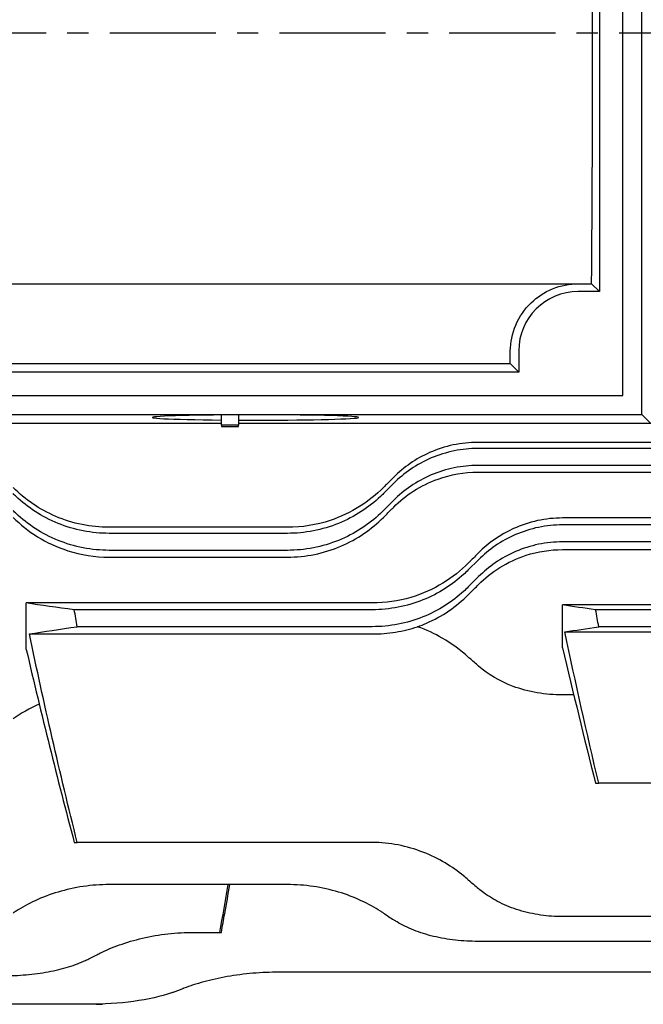
# Model space of a CAD drawing. Extents: x 1759 to 3608, y 0 to 1308.
# Drawn here: x 2089 to 2163, y 558 to 674 of the extents above; entities that cross this region are included whole.
import ezdxf

# ---------------------------------------------------------------- set-up
doc = ezdxf.new("R2010")
doc.units = 0
doc.header["$LTSCALE"] = 10
doc.header["$MEASUREMENT"] = 0
doc.linetypes.add('CENTER', pattern=[2, 1.25, -0.25, 0.25, -0.25])
doc.layers.get('0').update_dxf_attribs({"linetype": 'CONTINUOUS'})

msp = doc.modelspace()

# ---------------------------------------------------------------- linework, layer by layer
for p, q in [((2162.61116, 627.38112), (2162.61116, 717.38112)), ((2160.36116, 629.63112), (2160.36116, 715.13112)), ((2157.61116, 702.88112), (2157.61116, 641.88112)), ((2078.52828, 642.79824), (2156.69405, 642.79824)), ((2155.11116, 642.79824), (2156.69405, 642.79824)), ((2157.61116, 641.88112), (2155.11116, 641.88112)), ((2157.61116, 641.88112), (2156.69405, 642.79824)), ((2148.11116, 634.88112), (2148.11116, 632.38112)), ((2088.11937, 633.38933), (2147.10295, 633.38933)), ((2147.10295, 633.38933), (2148.11116, 632.38112)), ((2148.11116, 632.38112), (2087.11116, 632.38112)), ((2074.86116, 629.63112), (2160.36116, 629.63112)), ((2072.61116, 627.38112), (2162.61116, 627.38112)), ((2113.11133, 626.1197), (2113.11133, 627.34086)), ((2115.11133, 627.35426), (2115.11133, 626.1197)), ((2162.61116, 627.38112), (2163.6549, 626.33738)), ((2113.11133, 626.33738), (2072.94116, 626.33738)), ((2115.11133, 626.1197), (2113.11133, 626.1197)), ((2113.11133, 626.1197), (2113.11133, 625.96264)), ((2113.11133, 625.96264), (2115.11133, 625.96264)), ((2163.6549, 626.33738), (2115.11133, 626.33738)), ((2115.11133, 625.96264), (2115.11133, 626.1197)), ((2184.94489, 624.10259), (2143.28803, 624.10259)), ((2184.94489, 623.38112), (2143.28803, 623.38112)), ((2184.94489, 621.38112), (2143.28803, 621.38112)), ((2143.28803, 620.58774), (2184.94489, 620.58774)), ((2132.17533, 618.06742), (2133.38854, 619.28062)), ((2132.17533, 616.06742), (2133.38854, 617.28062)), ((2174.93959, 615.19628), (2153.28274, 615.19628)), ((2120.86163, 614.09244), (2099.87129, 614.09244)), ((2174.93959, 614.38051), (2153.28274, 614.38051)), ((2120.86163, 613.38112), (2099.87129, 613.38112)), ((2174.93959, 612.38051), (2153.28274, 612.38051)), ((2120.86163, 611.38112), (2099.87129, 611.38112)), ((2099.87129, 610.57609), (2120.86163, 610.57609)), ((2153.28274, 611.46796), (2174.93959, 611.46796)), ((2142.17004, 609.06681), (2143.38324, 610.28001)), ((2142.17004, 607.06681), (2143.38324, 608.28001)), ((2090.11116, 599.68797), (2090.11116, 605.17468)), ((2130.85633, 605.17468), (2090.11116, 605.17468)), ((2153.28431, 599.90697), (2153.28431, 604.93858)), ((2174.94116, 604.93858), (2153.28431, 604.93858)), ((2130.85633, 604.38051), (2095.76282, 604.38051)), ((2171.06049, 604.38051), (2157.16499, 604.38051)), ((2130.85633, 602.38051), (2096.11206, 602.38051)), ((2170.68879, 602.38051), (2157.53669, 602.38051)), ((2090.48095, 601.52229), (2130.85633, 601.52229)), ((2153.55226, 601.75781), (2174.67321, 601.75781)), ((2154.59422, 594.33892), (2153.28274, 594.33892)), ((2157.16499, 583.92602), (2157.53669, 583.92602)), ((2170.68879, 583.92602), (2157.53669, 583.92602)), ((2095.76282, 576.94602), (2096.11206, 576.94602)), ((2130.85633, 576.94602), (2096.11206, 576.94602)), ((2120.86163, 571.99024), (2099.87129, 571.99024)), ((2174.93959, 568.20674), (2153.28274, 568.20674)), ((2109.866, 566.35876), (2112.8784, 566.35876)), ((2112.8784, 566.35876), (2113.08478, 566.35876)), ((2184.94489, 565.29078), (2143.28803, 565.29078)), ((2208.36163, 561.66166), (2119.87129, 561.66166)), ((2097.44489, 557.87592), (2079.60432, 557.87592)), ((2098.33502, 557.88494), (2099.04538, 557.88494)), ((2099.04896, 557.90529), (2099.04538, 557.88494)), ((2099.04538, 557.88494), (2099.08119, 557.88494)), ((2099.08119, 557.88494), (2099.08503, 557.90663))]:
    msp.add_line(p, q)
at = {"color": 1, "linetype": 'CENTER'}
msp.add_line((1959.93385, 672.38112), (2390.43046, 672.38112), dxfattribs=at)
for centre, radius, start, end in [((2155.11116, 634.88112), 7, 90, 180), ((2207.48375, 646.95317), 99, 228.720378, 229.6481383), ((2187.48904, 650.73667), 99, 236.0323776, 236.8748416), ((2053.23858, 651.80465), 99, 296.4527506, 297.2397088), ((2073.24388, 652.22104), 99, 290.1481976, 290.8979225)]:
    msp.add_arc(centre, radius, start, end)
for centre, major_axis, ratio, start_param, end_param in [((2154.22009, 672.38112), (0, 99), 0.026185922, 4.408936201, 5.01584176), ((2144.72009, 672.38112), (0, 99), 0.026185922, 4.307565551, 4.323902752), ((2117.11133, 627.04082), (-12.13968, 0), 0.026176948, 1.405292852, 7.518209913)]:
    msp.add_ellipse(centre, major_axis=major_axis, ratio=ratio, start_param=start_param, end_param=end_param)
for points, knots in [([(2147.11932, 634.88112), (2147.12993, 635.87181), (2147.33632, 636.93985), (2148.17963, 638.92261), (2148.81724, 639.83674), (2150.26047, 641.22837), (2151.13857, 641.81759), (2153.06927, 642.60269), (2154.12189, 642.79824), (2155.11116, 642.79824)], [1.275248295, 1.275248295, 1.275248295, 1.275248295, 1.596399498, 1.596399498, 1.917550702, 1.917550702, 2.214332708, 2.214332708, 2.511114715, 2.511114715, 2.511114715, 2.511114715]), ([(2143.28803, 624.10259), (2142.3156, 624.10259), (2141.34843, 624.0011), (2139.43503, 623.5978), (2138.50043, 623.29351), (2135.99145, 622.18009), (2134.57016, 621.18099), (2133.38854, 619.9982)], [-1.140422802, -1.140422802, -1.140422802, -1.140422802, -0.847852841, -0.847852841, -0.548205398, -0.548205398, 0, 0, 0, 0]), ([(2143.28803, 623.38112), (2142.37391, 623.38112), (2141.43578, 623.29004), (2139.58773, 622.91613), (2138.67778, 622.63341), (2136.95346, 621.90113), (2136.13719, 621.45085), (2134.6482, 620.434), (2133.97546, 619.86754), (2133.38854, 619.28062)], [4.952177541, 4.952177541, 4.952177541, 4.952177541, 5.22641558, 5.22641558, 5.500653619, 5.500653619, 5.774891658, 5.774891658, 6.049129696, 6.049129696, 6.049129696, 6.049129696]), ([(2143.28803, 621.38112), (2142.37391, 621.38112), (2141.43578, 621.29004), (2139.58773, 620.91613), (2138.67778, 620.63341), (2136.95346, 619.90113), (2136.13719, 619.45085), (2134.6482, 618.434), (2133.97546, 617.86754), (2133.38854, 617.28062)], [4.952177541, 4.952177541, 4.952177541, 4.952177541, 5.22641558, 5.22641558, 5.500653619, 5.500653619, 5.774891658, 5.774891658, 6.049129696, 6.049129696, 6.049129696, 6.049129696]), ([(2133.38854, 619.9982), (2133.10014, 619.70952), (2132.81214, 619.42122), (2132.40815, 619.01682), (2132.29169, 618.90025), (2132.17533, 618.78378)], [1.428352592, 1.428352592, 1.428352592, 1.428352592, 1.5503618932, 1.5503618932, 1.5998333611, 1.5998333611, 1.5998333611, 1.5998333611]), ([(2133.38854, 616.48283), (2134.08556, 617.18064), (2134.87107, 617.81966), (2136.6282, 618.94549), (2137.59358, 619.42267), (2140.1053, 620.31117), (2141.6835, 620.58774), (2143.28803, 620.58774)], [-1.143950312, -1.143950312, -1.143950312, -1.143950312, -0.815898351, -0.815898351, -0.481358782, -0.481358782, 0, 0, 0, 0]), ([(2099.87129, 614.09244), (2098.79191, 614.09244), (2097.722, 614.20163), (2095.60266, 614.63417), (2094.57008, 614.95957), (2091.65832, 616.20389), (2089.96224, 617.37769), (2088.55758, 618.78378)], [-1.312364581, -1.312364581, -1.312364581, -1.312364581, -0.987782268, -0.987782268, -0.655201201, -0.655201201, 0, 0, 0, 0]), ([(2132.17533, 618.78378), (2131.34061, 617.9482), (2130.40207, 617.1937), (2128.30495, 615.8755), (2127.14457, 615.32129), (2124.29789, 614.3745), (2122.59832, 614.09244), (2120.86163, 614.09244)], [-1.311118406, -1.311118406, -1.311118406, -1.311118406, -0.922233575, -0.922233575, -0.52100859, -0.52100859, 0, 0, 0, 0]), ([(2099.87129, 613.38112), (2098.86191, 613.38112), (2097.82909, 613.47823), (2095.79593, 613.87422), (2094.79551, 614.17295), (2091.94494, 615.33188), (2090.2472, 616.46888), (2088.79352, 617.83513), (2088.6748, 617.9502), (2088.55758, 618.06742)], [0, 0, 0, 0, 0.302814917, 0.302814917, 0.605629834, 0.605629834, 1.211259668, 1.211259668, 1.265800786, 1.265800786, 1.265800786, 1.265800786]), ([(2132.17533, 618.06742), (2132.05812, 617.9502), (2131.9394, 617.83513), (2130.48572, 616.46888), (2128.78798, 615.33188), (2125.93741, 614.17295), (2124.93699, 613.87422), (2122.90383, 613.47823), (2121.87101, 613.38112), (2120.86163, 613.38112)], [-1.265800786, -1.265800786, -1.265800786, -1.265800786, -1.211259668, -1.211259668, -0.605629834, -0.605629834, -0.302814917, -0.302814917, 0, 0, 0, 0]), ([(2132.17533, 615.26823), (2132.27797, 615.37099), (2132.38071, 615.47384), (2132.78455, 615.87815), (2133.08628, 616.18023), (2133.38854, 616.48283)], [1.5338403368, 1.5338403368, 1.5338403368, 1.5338403368, 1.5782526492, 1.5782526492, 1.708282622, 1.708282622, 1.708282622, 1.708282622]), ([(2099.87129, 611.38112), (2098.86191, 611.38112), (2097.82909, 611.47823), (2095.79593, 611.87422), (2094.79551, 612.17295), (2091.94494, 613.33188), (2090.2472, 614.46888), (2088.79352, 615.83513), (2088.6748, 615.9502), (2088.55758, 616.06742)], [0, 0, 0, 0, 0.302814917, 0.302814917, 0.605629834, 0.605629834, 1.211259668, 1.211259668, 1.265800786, 1.265800786, 1.265800786, 1.265800786]), ([(2088.55758, 615.26823), (2089.40894, 614.41588), (2090.37093, 613.64525), (2092.52316, 612.3078), (2093.71512, 611.74865), (2096.54863, 610.84013), (2098.19098, 610.57609), (2099.87129, 610.57609)], [-1.320973248, -1.320973248, -1.320973248, -1.320973248, -0.91755828, -0.91755828, -0.504093619, -0.504093619, 0, 0, 0, 0]), ([(2132.17533, 616.06742), (2132.05812, 615.9502), (2131.9394, 615.83513), (2130.48572, 614.46888), (2128.78798, 613.33188), (2125.93741, 612.17295), (2124.93699, 611.87422), (2122.90383, 611.47823), (2121.87101, 611.38112), (2120.86163, 611.38112)], [-1.265800786, -1.265800786, -1.265800786, -1.265800786, -1.211259668, -1.211259668, -0.605629834, -0.605629834, -0.302814917, -0.302814917, 0, 0, 0, 0]), ([(2120.86163, 610.57609), (2121.94217, 610.57609), (2123.01197, 610.68552), (2125.13295, 611.11848), (2126.16538, 611.44448), (2129.08339, 612.6917), (2130.77772, 613.86898), (2132.17533, 615.26823)], [-1.322634965, -1.322634965, -1.322634965, -1.322634965, -0.997535695, -0.997535695, -0.663256437, -0.663256437, 0, 0, 0, 0]), ([(2153.28274, 615.19628), (2152.28109, 615.19628), (2151.28708, 615.08847), (2149.33185, 614.66417), (2148.38602, 614.34683), (2145.89645, 613.21445), (2144.51925, 612.22611), (2143.38324, 611.08773)], [-1.16193991, -1.16193991, -1.16193991, -1.16193991, -0.860220905, -0.860220905, -0.552514057, -0.552514057, 0, 0, 0, 0]), ([(2153.28274, 614.38051), (2152.34532, 614.38051), (2151.38915, 614.28473), (2149.51776, 613.89857), (2148.60253, 613.60831), (2146.88063, 612.86618), (2146.07183, 612.41353), (2144.60727, 611.40445), (2143.95144, 610.84821), (2143.38324, 610.28001)], [5.488795975, 5.488795975, 5.488795975, 5.488795975, 5.770021904, 5.770021904, 6.051247832, 6.051247832, 6.332473761, 6.332473761, 6.613699689, 6.613699689, 6.613699689, 6.613699689]), ([(2153.28274, 612.38051), (2152.34532, 612.38051), (2151.38915, 612.28473), (2149.51776, 611.89857), (2148.60253, 611.60831), (2146.88063, 610.86618), (2146.07183, 610.41353), (2144.60727, 609.40445), (2143.95144, 608.84821), (2143.38324, 608.28001)], [5.488795975, 5.488795975, 5.488795975, 5.488795975, 5.770021904, 5.770021904, 6.051247832, 6.051247832, 6.332473761, 6.332473761, 6.613699689, 6.613699689, 6.613699689, 6.613699689]), ([(2143.38324, 611.08773), (2143.05304, 610.75685), (2142.72366, 610.42677), (2142.3202, 610.02244), (2142.24509, 609.94717), (2142.17004, 609.87196)], [1.486089903, 1.486089903, 1.486089903, 1.486089903, 1.6326870098, 1.6326870098, 1.6662516963, 1.6662516963, 1.6662516963, 1.6662516963]), ([(2143.38324, 607.36453), (2144.10765, 608.08949), (2144.93685, 608.7603), (2146.82066, 609.93663), (2147.86686, 610.43159), (2150.36068, 611.23437), (2151.80803, 611.46796), (2153.28274, 611.46796)], [-1.168148803, -1.168148803, -1.168148803, -1.168148803, -0.808157472, -0.808157472, -0.442413317, -0.442413317, 0, 0, 0, 0]), ([(2142.17004, 609.87196), (2141.29431, 608.99433), (2140.29631, 608.19808), (2138.03555, 606.81664), (2136.76567, 606.24001), (2133.94372, 605.40323), (2132.41881, 605.17468), (2130.85633, 605.17468)], [-1.34008554, -1.34008554, -1.34008554, -1.34008554, -0.911679084, -0.911679084, -0.468744091, -0.468744091, 0, 0, 0, 0]), ([(2142.17004, 609.06681), (2141.98822, 608.88499), (2141.80243, 608.70797), (2140.32497, 607.36621), (2138.68338, 606.28264), (2135.89545, 605.16176), (2134.912, 604.86915), (2132.89949, 604.47843), (2131.87032, 604.38051), (2130.85633, 604.38051)], [-1.306259869, -1.306259869, -1.306259869, -1.306259869, -1.216790586, -1.216790586, -0.608395293, -0.608395293, -0.304197647, -0.304197647, 0, 0, 0, 0]), ([(2142.17004, 607.06681), (2141.98822, 606.88499), (2141.80243, 606.70797), (2140.32497, 605.36621), (2138.68338, 604.28264), (2135.89545, 603.16176), (2134.912, 602.86915), (2132.89949, 602.47843), (2131.87032, 602.38051), (2130.85633, 602.38051)], [-1.306259869, -1.306259869, -1.306259869, -1.306259869, -1.216790586, -1.216790586, -0.608395293, -0.608395293, -0.304197647, -0.304197647, 0, 0, 0, 0]), ([(2142.17004, 606.15038), (2142.22121, 606.20159), (2142.27242, 606.25284), (2142.67548, 606.65622), (2143.02879, 607.00981), (2143.38324, 607.36453)], [1.6547485532, 1.6547485532, 1.6547485532, 1.6547485532, 1.6782520609, 1.6782520609, 1.8396409789, 1.8396409789, 1.8396409789, 1.8396409789]), ([(2136.19437, 602.37755), (2136.5476, 602.50268), (2136.89341, 602.63915), (2139.08495, 603.59205), (2140.75666, 604.73587), (2142.17004, 606.15038)], [-0.8408222784, -0.8408222784, -0.8408222784, -0.8408222784, -0.7111603128, -0.7111603128, 0, 0, 0, 0]), ([(2130.85633, 601.52229), (2131.78549, 601.52229), (2132.70791, 601.59776), (2134.50365, 601.89076), (2135.36649, 602.10408), (2136.19437, 602.37755)], [0, 0, 0, 0, 0.2787467561, 0.2787467561, 0.5528251595, 0.5528251595, 0.5528251595, 0.5528251595]), ([(2142.17004, 598.79792), (2141.27466, 599.60448), (2140.24716, 600.36872), (2138.2019, 601.5517), (2137.23189, 602.01003), (2136.19437, 602.37755)], [-1.3560961951, -1.3560961951, -1.3560961951, -1.3560961951, -0.9067392087, -0.9067392087, -0.5580627353, -0.5580627353, -0.5580627353, -0.5580627353]), ([(2143.38324, 597.72295), (2143.02879, 598.03187), (2142.67548, 598.34423), (2142.27242, 598.70579), (2142.22121, 598.75182), (2142.17004, 598.79792)], [1.5168631428, 1.5168631428, 1.5168631428, 1.5168631428, 1.6782520609, 1.6782520609, 1.7017555685, 1.7017555685, 1.7017555685, 1.7017555685]), ([(2153.28274, 594.33892), (2152.27221, 594.33892), (2151.27057, 594.42413), (2149.29633, 594.76363), (2148.3418, 595.01965), (2145.85663, 595.94038), (2144.4986, 596.7509), (2143.38324, 597.72295)], [-1.173466422, -1.173466422, -1.173466422, -1.173466422, -0.868893952, -0.868893952, -0.555998676, -0.555998676, 0, 0, 0, 0]), ([(2142.17004, 572.55478), (2141.98822, 572.7144), (2141.80243, 572.87099), (2140.32497, 574.06601), (2138.68338, 575.0869), (2135.89545, 576.17157), (2134.912, 576.46028), (2132.89949, 576.84771), (2131.87032, 576.94602), (2130.85633, 576.94602)], [4.033136018, 4.033136018, 4.033136018, 4.033136018, 4.122605301, 4.122605301, 4.731000594, 4.731000594, 5.03519824, 5.03519824, 5.339395887, 5.339395887, 5.339395887, 5.339395887]), ([(2099.87129, 571.99024), (2098.86191, 571.99024), (2097.82909, 571.91595), (2095.79593, 571.61657), (2094.79551, 571.39171), (2091.94494, 570.53562), (2090.2472, 569.71634), (2088.79352, 568.78753), (2088.6748, 568.70964), (2088.55758, 568.63068)], [5.130518178, 5.130518178, 5.130518178, 5.130518178, 5.433333095, 5.433333095, 5.736148012, 5.736148012, 6.341777846, 6.341777846, 6.396318964, 6.396318964, 6.396318964, 6.396318964]), ([(2113.08478, 566.35876), (2113.21768, 567.09776), (2113.35057, 567.83675), (2113.68814, 569.71391), (2113.8928, 570.85207), (2114.09746, 571.99024)], [1.2401958333, 1.2401958333, 1.2401958333, 1.2401958333, 1.4655839854, 1.4655839854, 1.8127128001, 1.8127128001, 1.8127128001, 1.8127128001]), ([(2132.17533, 568.63068), (2132.05812, 568.70964), (2131.9394, 568.78753), (2130.48572, 569.71634), (2128.78798, 570.53562), (2125.93741, 571.39171), (2124.93699, 571.61657), (2122.90383, 571.91595), (2121.87101, 571.99024), (2120.86163, 571.99024)], [3.864717392, 3.864717392, 3.864717392, 3.864717392, 3.919258511, 3.919258511, 4.524888344, 4.524888344, 4.827703261, 4.827703261, 5.130518178, 5.130518178, 5.130518178, 5.130518178]), ([(2153.28274, 568.20674), (2152.42638, 568.20674), (2151.54844, 568.26748), (2149.81909, 568.51802), (2148.96766, 568.70781), (2147.35223, 569.20432), (2146.58644, 569.51165), (2145.18418, 570.21483), (2144.54763, 570.61075), (2143.77984, 571.18113), (2143.57823, 571.34133), (2143.38324, 571.50699)], [0, 0, 0, 0, 0.256906508, 0.256906508, 0.513813015, 0.513813015, 0.770719523, 0.770719523, 1.027626031, 1.027626031, 1.123074885, 1.123074885, 1.123074885, 1.123074885]), ([(2143.28803, 565.29078), (2142.42421, 565.29078), (2141.53542, 565.33821), (2139.77809, 565.53631), (2138.90954, 565.68698), (2137.25523, 566.08529), (2136.46781, 566.33343), (2135.02131, 566.90765), (2134.36221, 567.23385), (2133.64813, 567.66057), (2133.51709, 567.74238), (2133.38854, 567.82626)], [0, 0, 0, 0, 0.259145606, 0.259145606, 0.518291212, 0.518291212, 0.777436818, 0.777436818, 1.036582424, 1.036582424, 1.096098548, 1.096098548, 1.096098548, 1.096098548]), ([(2098.55229, 563.78381), (2098.6234, 563.82042), (2098.69502, 563.8567), (2099.45032, 564.23339), (2100.22361, 564.56708), (2101.91572, 565.17385), (2102.83457, 565.44674), (2104.76317, 565.89456), (2105.77483, 566.06969), (2107.82229, 566.30186), (2108.85813, 566.35876), (2109.866, 566.35876)], [-6.2367519, -6.2367519, -6.2367519, -6.2367519, -6.204846889, -6.204846889, -5.902485268, -5.902485268, -5.600123648, -5.600123648, -5.297762027, -5.297762027, -4.995400407, -4.995400407, -4.995400407, -4.995400407]), ([(2087.43959, 561.24527), (2088.30861, 561.24527), (2089.20476, 561.28147), (2090.98107, 561.43407), (2091.86125, 561.55046), (2093.54226, 561.86094), (2094.34466, 562.05541), (2095.82224, 562.51009), (2096.4974, 562.77045), (2097.17597, 563.08972), (2097.25796, 563.12938), (2097.33909, 563.16975)], [0, 0, 0, 0, 0.260706971, 0.260706971, 0.521413942, 0.521413942, 0.782120913, 0.782120913, 1.042827884, 1.042827884, 1.079069021, 1.079069021, 1.079069021, 1.079069021]), ([(2119.87129, 561.66166), (2118.86392, 561.66166), (2117.82584, 561.61874), (2115.7685, 561.44241), (2114.74921, 561.30911), (2112.80122, 560.96721), (2111.87075, 560.7585), (2110.15428, 560.29395), (2109.36827, 560.0383), (2108.6346, 559.76279), (2108.59602, 559.74819), (2108.55758, 559.73351)], [4.908229756, 4.908229756, 4.908229756, 4.908229756, 5.210441774, 5.210441774, 5.512653793, 5.512653793, 5.814865811, 5.814865811, 6.117077829, 6.117077829, 6.133910033, 6.133910033, 6.133910033, 6.133910033]), ([(2107.34438, 559.27936), (2107.29724, 559.26206), (2107.24984, 559.24496), (2105.98904, 558.79747), (2104.44637, 558.44352), (2101.04703, 557.98421), (2099.19052, 557.87592), (2097.44489, 557.87592)], [-1.067948837, -1.067948837, -1.067948837, -1.067948837, -1.047377959, -1.047377959, -0.523688979, -0.523688979, 0, 0, 0, 0])]:
    msp.add_open_spline(points, degree=3, knots=knots)
for points in [[(2095.76282, 604.38051), (2093.74833, 604.64555), (2091.86052, 604.91127), (2090.11116, 605.17468)], [(2157.16499, 604.38051), (2155.80923, 604.56651), (2154.51421, 604.75285), (2153.28431, 604.93858)], [(2096.11206, 602.38051), (2095.99459, 603.047), (2095.87817, 603.71369), (2095.76282, 604.38051)], [(2157.53669, 602.38051), (2157.41176, 603.047), (2157.28785, 603.71369), (2157.16499, 604.38051)], [(2090.48095, 601.52229), (2092.19491, 601.80917), (2094.07868, 602.09645), (2096.11206, 602.38051)], [(2153.55226, 601.75781), (2154.79511, 601.96584), (2156.12597, 602.17386), (2157.53669, 602.38051)], [(2096.11206, 576.94602), (2094.06287, 585.14385), (2092.18074, 593.37511), (2090.48095, 601.52229)], [(2157.53669, 583.92602), (2156.12024, 589.86785), (2154.78993, 595.82562), (2153.55226, 601.75781)], [(2090.11116, 599.68797), (2091.87196, 592.0956), (2093.7604, 584.49027), (2095.76282, 576.94602)], [(2153.28431, 599.90697), (2154.51421, 594.58818), (2155.80923, 589.25224), (2157.16499, 583.92602)], [(2091.62963, 593.26859), (2090.49057, 592.75309), (2089.46196, 592.1558), (2088.55758, 591.51631)], [(2113.85049, 571.99024), (2113.52648, 570.11309), (2113.20245, 568.23592), (2112.8784, 566.35876)]]:
    msp.add_open_spline(points, degree=3)

doc.saveas('drawing.dxf')
